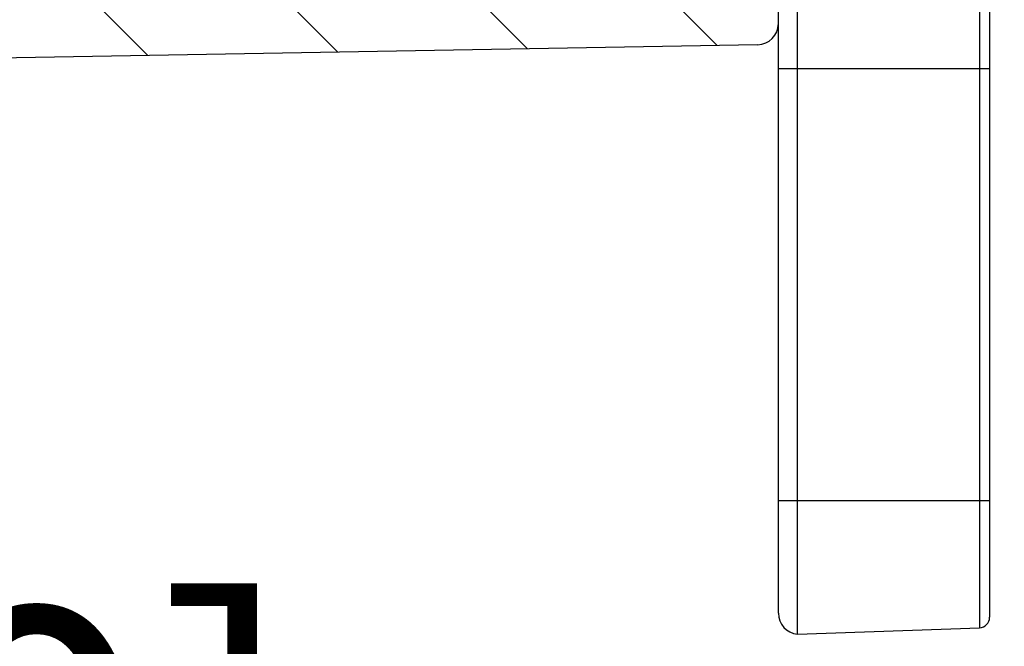
# Model space of a CAD drawing. Extents: x 9 to 413, y 1 to 290.
# Drawn here: x 193 to 202, y 182 to 188 of the extents above; entities that cross this region are included whole.
import ezdxf

# ---------------------------------------------------------------- set-up
doc = ezdxf.new("R2010")
doc.units = 0
doc.header["$LTSCALE"] = 23.1
doc.layers.get('0').update_dxf_attribs({"linetype": 'CONTINUOUS'})
doc.styles.get("Standard").update_dxf_attribs({"font": 'txt', "width": 0.7})
doc.dimstyles.new('DIMSTYLE_1', dxfattribs={"dimtxt": 3, "dimasz": 2.5, "dimexe": 1, "dimexo": 1.5, "dimgap": 0.75, "dimtad": 1, "dimdec": 0, "dimlfac": 5, "dimtxsty": 'STANDARD', "dimblk": '_ARROW_FILLED', "dimblk1": '_ARROW_FILLED', "dimblk2": '_ARROW_FILLED', "dimcen": 0.09, "dimazin": 3, "dimtp": 0.5, "dimtm": 0.5, "dimtfac": 1, "dimtdec": 0, "dimtofl": 0, "dimtmove": 0, "dimatfit": 3, "dimtolj": 1})
doc.dimstyles.new('DIMSTYLE_9', dxfattribs={"dimtxt": 3, "dimasz": 2.5, "dimexe": 1, "dimexo": 1.5, "dimgap": 0.75, "dimtad": 1, "dimdec": 0, "dimlfac": 5, "dimtxsty": 'STANDARD', "dimblk": '_ARROW_FILLED', "dimblk1": '_ARROW_FILLED', "dimblk2": '_ARROW_FILLED', "dimcen": 0.09, "dimazin": 3, "dimtp": 0.2, "dimtm": 0.2, "dimtfac": 1, "dimtdec": 0, "dimtofl": 0, "dimtmove": 0, "dimatfit": 3, "dimtolj": 1})

# ---------------------------------------------------------------- blocks, each defined once
blk = doc.blocks.new('_ARROW_FILLED')
at = {"color": 0, "linetype": 'BYBLOCK'}
blk.add_solid([(0, 0), (-1, 0.2), (-1, -0.2)], dxfattribs=at)
blk = doc.blocks.new('*D39')
at = {"color": 2, "linetype": 'CONTINUOUS'}
for p, q in [((165.0748802681, 200.6590194531), (182.7448802681, 200.6590194531)), ((200.4148802681, 200.6590194531), (182.7448802681, 200.6590194531)), ((182.7448802681, 200.6590194531), (225.7182672797, 200.6590194531))]:
    blk.add_line(p, q, dxfattribs=at)
at = {"color": 2, "linetype": 'CONTINUOUS', "xscale": 2.5, "yscale": 2.5, "zscale": 2.5, "rotation": 180}
blk.add_blockref('_ARROW_FILLED', (165.0748802681, 200.6590194531), dxfattribs=at)
at = {"color": 2, "linetype": 'CONTINUOUS', "xscale": 2.5, "yscale": 2.5, "zscale": 2.5}
blk.add_blockref('_ARROW_FILLED', (200.4148802681, 200.6590194531), dxfattribs=at)
at = {"color": 2, "linetype": 'CONTINUOUS', "insert": (204.932552994, 204.4090194531), "char_height": 3, "width": 31.1785714286, "attachment_point": 1}
blk.add_mtext('6.96{\\ftxt.shx;\\W1.000000;\\H3.000000; }[177]', dxfattribs=at)
blk = doc.blocks.new('*D40')
at = {"color": 2, "linetype": 'CONTINUOUS'}
for p, q in [((164.2748802681, 186.5398757339), (164.2748802681, 170.6430598523)), ((202.2148802681, 182.0178827136), (202.2148802681, 170.6430598523)), ((164.2748802681, 171.6430598523), (183.2448802681, 171.6430598523)), ((202.2148802681, 171.6430598523), (183.2448802681, 171.6430598523))]:
    blk.add_line(p, q, dxfattribs=at)
at = {"color": 2, "linetype": 'CONTINUOUS', "xscale": 2.5, "yscale": 2.5, "zscale": 2.5, "rotation": 180}
blk.add_blockref('_ARROW_FILLED', (164.2748802681, 171.6430598523), dxfattribs=at)
at = {"color": 2, "linetype": 'CONTINUOUS', "xscale": 2.5, "yscale": 2.5, "zscale": 2.5}
blk.add_blockref('_ARROW_FILLED', (202.2148802681, 171.6430598523), dxfattribs=at)
at = {"color": 2, "linetype": 'CONTINUOUS', "insert": (183.2448802681, 175.3930598523), "char_height": 3, "width": 31.1785714286, "attachment_point": 2}
blk.add_mtext('7.47{\\ftxt.shx;\\W1.000000;\\H3.000000; }[190]', dxfattribs=at)
blk = doc.blocks.new('*D41')
at = {"color": 2, "linetype": 'CONTINUOUS'}
for p, q in [((200.2148802681, 182.0178827136), (200.2148802681, 177.7457106013)), ((202.2148802681, 182.0178827136), (202.2148802681, 177.7457106013)), ((200.2148802681, 178.7457106013), (177.4950133596, 178.7457106013)), ((177.4950133596, 178.7457106013), (201.2148802681, 178.7457106013)), ((207.2148802681, 178.7457106013), (201.2148802681, 178.7457106013)), ((202.2148802681, 178.7457106013), (207.2148802681, 178.7457106013))]:
    blk.add_line(p, q, dxfattribs=at)
at = {"color": 2, "linetype": 'CONTINUOUS', "xscale": 2.5, "yscale": 2.5, "zscale": 2.5}
blk.add_blockref('_ARROW_FILLED', (200.2148802681, 178.7457106013), dxfattribs=at)
at = {"color": 2, "linetype": 'CONTINUOUS', "xscale": 2.5, "yscale": 2.5, "zscale": 2.5, "rotation": 180}
blk.add_blockref('_ARROW_FILLED', (202.2148802681, 178.7457106013), dxfattribs=at)
at = {"color": 2, "linetype": 'CONTINUOUS', "insert": (195.7092990739, 182.4957106013), "char_height": 3, "width": 27.3214285714, "attachment_point": 3}
blk.add_mtext('0.39{\\ftxt.shx;\\W1.000000;\\H3.000000; }[10]', dxfattribs=at)

msp = doc.modelspace()

# ---------------------------------------------------------------- hatches: boundary and pattern name
at = {"linetype": 'CONTINUOUS'}
h = msp.add_hatch(dxfattribs=at)
h.set_pattern_fill('DEFAULT__7', color=2, scale=1.2923326023, angle=135, style=0, pattern_type=0)
h.set_pattern_definition([(135, (0, 0), (-0.9138171466, -0.9138171466), [])])
edge = h.paths.add_edge_path()
edge.add_line((166.2748802681, 258.7256230575), (166.2748802681, 258.5782666768))
edge.add_arc((166.3748802681, 258.7256230575), 0.1, 98.3972912678, 180)
edge.add_line((167.4748802681, 258.9890874821), (166.3602766421, 258.8245509813))
edge.add_line((169.1783702177, 259.0485746619), (167.4748802681, 258.9890874821))
edge.add_arc((169.1748802681, 259.1485137446), 0.1, -87.99999999999999, 0)
edge.add_line((169.2748802681, 259.1779765594), (169.2748802681, 259.1485137446))
edge.add_line((169.6748802681, 259.1919448672), (169.2748802681, 259.1779765594))
edge.add_line((171.4818601674, 259.1288437386), (169.6748802681, 259.1919448672))
edge.add_arc((171.4748802681, 258.9289655732), 0.2, 0, 87.99999999999999)
edge.add_line((171.6748802681, 258.9289655732), (171.6748802681, 258.5443869758))
edge.add_arc((171.5748802681, 258.5443869758), 0.1, -87.99999999999999, 0)
edge.add_line((170.1713903184, 258.3953150724), (171.5783702177, 258.4444478931))
edge.add_arc((170.1748802681, 258.2953759897), 0.1, 92, 180)
edge.add_line((170.0748802681, 258.2953759897), (170.0748802681, 257.830372404))
edge.add_arc((170.1748802681, 257.830372404), 0.1, 180, 269)
edge.add_line((200.0183707494, 257.2094371071), (170.1731350274, 257.7303876345))
edge.add_arc((200.0148802681, 257.0094675681), 0.2, 0, 89)
edge.add_line((200.2148802681, 257.0094675681), (200.2148802681, 249.8851208333))
edge.add_arc((200.3148802681, 249.8851208333), 0.1, 180, 268.0000000000001)
edge.add_line((200.3113903184, 249.7851817506), (201.0218601674, 249.7603715967))
edge.add_arc((201.0148802681, 249.5604934313), 0.2, 0, 87.99999999999999)
edge.add_line((201.2148802681, 249.5604934313), (201.2148802681, 224.5199448672))
edge.add_arc((199.9815469347, 224.5199448672), 1.2333333333, -33.398488468, 0)
edge.add_arc((203.0148802681, 222.5199448672), 2.4, 146.601511532, 180)
edge.add_arc((203.0148802681, 222.5199448672), 2.4, 180, 213.398488468)
edge.add_arc((199.9815469347, 220.5199448672), 1.2333333333, 0, 33.398488468)
edge.add_line((201.2148802681, 220.5199448672), (201.2148802681, 195.479396303))
edge.add_arc((201.0148802681, 195.479396303), 0.2, -87.99999999999999, 0)
edge.add_line((200.3113903184, 195.2547079838), (201.0218601674, 195.2795181376))
edge.add_arc((200.3148802681, 195.1547689011), 0.1, 92, 180)
edge.add_line((200.2148802681, 188.0304221662), (200.2148802681, 195.1547689011))
edge.add_arc((200.0148802681, 188.0304221662), 0.2, -89, 0)
edge.add_line((200.0183707494, 187.8304526272), (170.1731350274, 187.3095020999))
edge.add_arc((170.1748802681, 187.2095173304), 0.1, 91, 180)
edge.add_line((170.0748802681, 187.2095173304), (170.0748802681, 186.7445137446))
edge.add_arc((170.1748802681, 186.7445137446), 0.1, 180, 268.0000000000001)
edge.add_line((170.1713903184, 186.6445746619), (171.5783702177, 186.5954418412))
edge.add_arc((171.5748802681, 186.4955027585), 0.1, 0, 87.99999999999999)
edge.add_line((171.6748802681, 186.4955027585), (171.6748802681, 186.1109241611))
edge.add_arc((171.4748802681, 186.1109241611), 0.2, -87.99999999999999, 0)
edge.add_line((171.4818601674, 185.9110459957), (169.6748802681, 185.8479448672))
edge.add_line((169.6748802681, 185.8479448672), (169.2748802681, 185.861913175))
edge.add_line((169.2748802681, 185.8913759897), (169.2748802681, 185.861913175))
edge.add_arc((169.1748802681, 185.8913759897), 0.1, 0, 87.99999999999999)
edge.add_line((169.1783702177, 185.9913150724), (167.4748802681, 186.0508022522))
edge.add_line((167.4748802681, 186.0508022522), (166.3602766421, 186.215338753))
edge.add_arc((166.3748802681, 186.3142666768), 0.1, 180, 261.6027087322)
edge.add_line((166.2748802681, 186.4616230575), (166.2748802681, 186.3142666768))
edge.add_arc((166.3748802681, 186.4616230575), 0.1, 98.3972912678, 180)
edge.add_line((166.3602766421, 186.5605509813), (167.4748802681, 186.7250874821))
edge.add_line((167.4748802681, 186.7250874821), (169.1783702177, 186.7845746619))
edge.add_arc((169.1748802681, 186.8845137446), 0.1, -87.99999999999999, 0)
edge.add_line((169.2748802681, 188.0349830314), (169.2748802681, 186.8845137446))
edge.add_arc((169.3348802681, 188.0349830314), 0.06, 91, 180)
edge.add_line((169.3338331237, 188.0949738931), (199.3166255087, 188.6183254809))
edge.add_arc((199.3148802681, 188.7183102504), 0.1, -89, 0)
edge.add_line((199.4148802681, 188.7183102504), (199.4148802681, 190.293747037))
edge.add_arc((199.3148802681, 190.293747037), 0.1, 7.000000000000001e-10, 88.9999999999)
edge.add_line((199.3166255087, 190.3937318065), (197.9131350274, 190.418229824))
edge.add_arc((197.9148802681, 190.5182145935), 0.1, 180, 268.9999999999)
edge.add_line((197.8148802681, 190.8859765594), (197.8148802681, 190.5182145935))
edge.add_line((198.2148802681, 190.8999448672), (197.8148802681, 190.8859765594))
edge.add_line((198.2148802681, 190.9699448672), (198.2148802681, 190.8999448672))
edge.add_line((199.7554038602, 190.9833888129), (198.2148802681, 190.9699448672))
edge.add_arc((199.7548802681, 191.0433865283), 0.06, -89.4999999998, 0)
edge.add_line((199.8148802681, 191.7965032061), (199.8148802681, 191.0433865283))
edge.add_arc((199.7548802681, 191.7965032061), 0.06, 0, 89.4999999981)
edge.add_line((199.7554038602, 191.8565009214), (198.2148802681, 191.8699448672))
edge.add_line((198.2148802681, 191.9399448672), (198.2148802681, 191.8699448672))
edge.add_line((198.2148802681, 191.9399448672), (197.8148802681, 191.953913175))
edge.add_line((197.8148802681, 192.3216751409), (197.8148802681, 191.953913175))
edge.add_arc((197.9148802681, 192.3216751409), 0.1, 91.00000000040002, 180)
edge.add_line((199.3166255087, 192.4461579278), (197.9131350274, 192.4216599104))
edge.add_arc((199.3148802681, 192.5461426974), 0.1, 271, 359.9999999999)
edge.add_line((199.4148802681, 192.5461426974), (199.4148802681, 195.8307510434))
edge.add_arc((199.6148802681, 195.8307510434), 0.2, 92, 180)
edge.add_line((200.3183702177, 196.0554393626), (199.6079003687, 196.0306292088))
edge.add_arc((200.3148802681, 196.1553784454), 0.1, -87.99999999999999, 0)
edge.add_line((200.4148802681, 220.5199448672), (200.4148802681, 196.1553784454))
edge.add_arc((199.9815469347, 220.5199448672), 0.4333333333, 0, 33.398488468)
edge.add_arc((203.0148802681, 222.5199448672), 3.2, 180, 213.398488468)
edge.add_arc((203.0148802681, 222.5199448672), 3.2, 146.601511532, 180)
edge.add_arc((199.9815469347, 224.5199448672), 0.4333333333, -33.398488468, 0)
edge.add_line((200.4148802681, 248.884511289), (200.4148802681, 224.5199448672))
edge.add_arc((200.3148802681, 248.884511289), 0.1, 0, 87.99999999999999)
edge.add_line((200.3183702177, 248.9844503717), (199.6079003687, 249.0092605255))
edge.add_arc((199.6148802681, 249.2091386909), 0.2, 180, 268.0000000000001)
edge.add_line((199.4148802681, 249.2091386909), (199.4148802681, 252.493747037))
edge.add_arc((199.3148802681, 252.493747037), 0.1, 1e-10, 89)
edge.add_line((197.9131350274, 252.618229824), (199.3166255087, 252.5937318065))
edge.add_arc((197.9148802681, 252.7182145935), 0.1, 180, 268.9999999996)
edge.add_line((197.8148802681, 252.7182145935), (197.8148802681, 253.0859765594))
edge.add_line((197.8148802681, 253.0859765594), (198.2148802681, 253.0999448672))
edge.add_line((198.2148802681, 253.0999448672), (198.2148802681, 253.1699448672))
edge.add_line((198.2148802681, 253.1699448672), (199.7554038602, 253.1833888129))
edge.add_arc((199.7548802681, 253.2433865283), 0.06, -89.4999999981, 0)
edge.add_line((199.8148802681, 253.2433865283), (199.8148802681, 253.9965032061))
edge.add_arc((199.7548802681, 253.9965032061), 0.06, 0, 89.4999999998)
edge.add_line((198.2148802681, 254.0699448672), (199.7554038602, 254.0565009214))
edge.add_line((198.2148802681, 254.0699448672), (198.2148802681, 254.1399448672))
edge.add_line((197.8148802681, 254.153913175), (198.2148802681, 254.1399448672))
edge.add_line((197.8148802681, 254.153913175), (197.8148802681, 254.5216751409))
edge.add_arc((197.9148802681, 254.5216751409), 0.1, 91.0000000001, 180)
edge.add_line((197.9131350274, 254.6216599104), (199.3166255087, 254.6461579278))
edge.add_arc((199.3148802681, 254.7461426974), 0.1, 271.0000000001, 359.9999999993)
edge.add_line((199.4148802681, 254.7461426974), (199.4148802681, 256.3215794839))
edge.add_arc((199.3148802681, 256.3215794839), 0.1, 0, 89)
edge.add_line((169.3338331237, 256.9449158412), (199.3166255087, 256.4215642534))
edge.add_arc((169.3348802681, 257.0049067029), 0.06, 180, 269)
edge.add_line((169.2748802681, 258.1553759897), (169.2748802681, 257.0049067029))
edge.add_arc((169.1748802681, 258.1553759897), 0.1, 0, 87.99999999999999)
edge.add_line((167.4748802681, 258.3148022522), (169.1783702177, 258.2553150724))
edge.add_line((166.3602766421, 258.479338753), (167.4748802681, 258.3148022522))
edge.add_arc((166.3748802681, 258.5782666768), 0.1, 180, 261.6027087322)

# ---------------------------------------------------------------- linework, layer by layer
at = {"color": 7, "linetype": 'CONTINUOUS'}
for p, q in [((200.2148802681, 182.4533244006), (200.2148802681, 195.1547689011)), ((200.3948802681, 182.2543269131), (200.3948802681, 195.1814385141)), ((202.2148802681, 195.0213138361), (202.2148802681, 182.4144515911)), ((200.0183707494, 187.8304526272), (170.1731350274, 187.3095020999)), ((200.3948802681, 182.2543269131), (202.1183702177, 182.3145125084))]:
    msp.add_line(p, q, dxfattribs=at)
at = {"color": 9, "linetype": 'CONTINUOUS'}
for p, q in [((202.1183702177, 195.1212529188), (202.1183702177, 182.3145125084)), ((202.2148802681, 187.6031227038), (200.2148802681, 187.6031227038)), ((200.2148802681, 183.5178827136), (202.2148802681, 183.5178827136))]:
    msp.add_line(p, q, dxfattribs=at)
at = {"color": 7, "linetype": 'CONTINUOUS'}
for centre, radius, start, end in [((200.0148802681, 188.0304221662), 0.2, 271, 360), ((200.4148802681, 182.4533244006), 0.2, 180, 264.2608295227001), ((202.1148802681, 182.4144515911), 0.1, 272, 360)]:
    msp.add_arc(centre, radius, start, end, dxfattribs=at)

# ---------------------------------------------------------------- dimensions: what is measured, and where the dimension line sits
at = {"color": 2, "linetype": 'CONTINUOUS'}
for base, p1, p2, dimstyle, picture, middle in [((200.4148802681, 200.6590194531), (165.0748802681, 187.6845137446), (200.4148802681, 196.1553784454), 'DIMSTYLE_1', '*D39', (215.3254101368, 200.6590194531)), ((202.2148802681, 171.6430598523), (164.2748802681, 188.0398757339), (202.2148802681, 183.5178827136), 'DIMSTYLE_1', '*D40', (183.2448802681, 171.6430598523)), ((202.2148802681, 178.7457106013), (200.2148802681, 183.5178827136), (202.2148802681, 183.5178827136), 'DIMSTYLE_9', '*D41', (186.6021562168, 178.7457106013))]:
    dim = msp.add_linear_dim(base=base, p1=p1, p2=p2, dimstyle=dimstyle, dxfattribs=at)
    dim.commit()
    dim.dimension.update_dxf_attribs({"geometry": picture, "text_midpoint": middle, "dimtype": 160})

doc.saveas('drawing.dxf')
